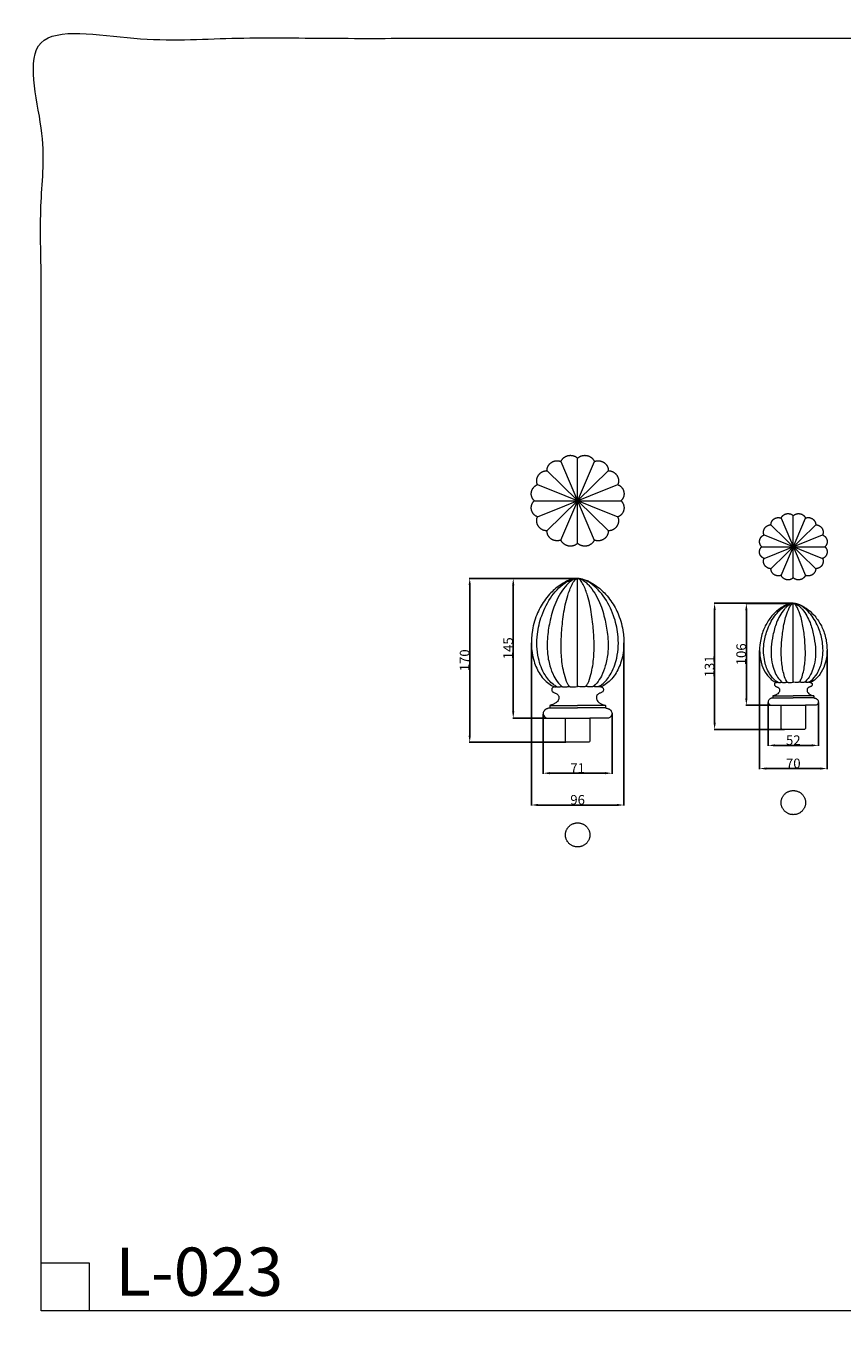
# Model space of a CAD drawing. Units: millimetres. Extents: x -16 to 1537, y -12 to 1333.
# Drawn here: x -16 to 831, y -12 to 1333 of the extents above; entities that cross this region are included whole.
import ezdxf

# ---------------------------------------------------------------- set-up
doc = ezdxf.new("R2010")
doc.units = ezdxf.units.MM
doc.header["$MEASUREMENT"] = 0
doc.layers.get('0').update_dxf_attribs({"lineweight": 5})
doc.styles.add('Arial', font='arial.ttf')
doc.dimstyles.new('Default', dxfattribs={"dimtxt": 10, "dimasz": 7, "dimexe": 0.5, "dimexo": 0.5, "dimgap": 0.25, "dimtad": 1, "dimtoh": 1, "dimdec": 0, "dimzin": 1, "dimdsep": 46, "dimtxsty": 'Arial', "dimcen": 0.5, "dimazin": 0, "dimtfac": 1, "dimtdec": 4, "dimtix": 1, "dimtmove": 1, "dimatfit": 3, "dimfxl": 1, "dimtolj": 1, "dimtzin": 1, "dimarcsym": 0})

# ---------------------------------------------------------------- blocks, each defined once
blk = doc.blocks.new('*D1')
at = {"color": 0, "lineweight": -2, "transparency": 16777216}
for p, q in [((521.2, 619.1), (521.2, 557.2)), ((592.6, 619.1), (592.6, 557.2)), ((528.2, 557.7), (585.6, 557.7))]:
    blk.add_line(p, q, dxfattribs=at)
at = {"color": 0, "transparency": 16777216}
for points in [[(528.2, 558.9), (528.2, 556.6), (521.2, 557.7)], [(585.6, 558.9), (585.6, 556.6), (592.6, 557.7)]]:
    blk.add_solid(points, dxfattribs=at)
at = {"layer": 'Defpoints', "color": 0, "transparency": 16777216}
for p in [(521.2, 619.6), (592.6, 619.6), (592.6, 557.7)]:
    blk.add_point(p, dxfattribs=at)
at = {"color": 0, "transparency": 16777216, "insert": (556.9, 563), "char_height": 10, "attachment_point": 5, "style": 'Arial'}
blk.add_mtext('\\A1;71', dxfattribs=at)
blk = doc.blocks.new('*D2')
at = {"color": 0, "lineweight": -2, "transparency": 16777216}
for p, q in [((556.4, 759.8), (444.4, 759.8)), ((444.9, 596.8), (444.9, 752.8)), ((544.7, 589.8), (444.4, 589.8))]:
    blk.add_line(p, q, dxfattribs=at)
at = {"color": 0, "transparency": 16777216}
for points in [[(443.7, 752.8), (446.1, 752.8), (444.9, 759.8)], [(443.7, 596.8), (446.1, 596.8), (444.9, 589.8)]]:
    blk.add_solid(points, dxfattribs=at)
at = {"layer": 'Defpoints', "color": 0, "transparency": 16777216}
for p in [(444.9, 759.8), (556.9, 759.8), (545.2, 589.8)]:
    blk.add_point(p, dxfattribs=at)
at = {"color": 0, "transparency": 16777216, "insert": (439.6, 674.8), "char_height": 10, "attachment_point": 5, "rotation": 90, "style": 'Arial'}
blk.add_mtext('\\A1;170', dxfattribs=at)
blk = doc.blocks.new('*D3')
at = {"color": 0, "lineweight": -2, "transparency": 16777216}
for p, q in [((555.3, 759.7), (489.6, 759.7)), ((490.1, 621.8), (490.1, 752.7)), ((524.6, 614.8), (489.6, 614.8))]:
    blk.add_line(p, q, dxfattribs=at)
at = {"color": 0, "transparency": 16777216}
for points in [[(488.9, 752.7), (491.2, 752.7), (490.1, 759.7)], [(488.9, 621.8), (491.2, 621.8), (490.1, 614.8)]]:
    blk.add_solid(points, dxfattribs=at)
at = {"layer": 'Defpoints', "color": 0, "transparency": 16777216}
for p in [(490.1, 759.7), (555.8, 759.7), (525.1, 614.8)]:
    blk.add_point(p, dxfattribs=at)
at = {"color": 0, "transparency": 16777216, "insert": (484.7, 687.3), "char_height": 10, "attachment_point": 5, "rotation": 90, "style": 'Arial'}
blk.add_mtext('\\A1;145', dxfattribs=at)
blk = doc.blocks.new('*D4')
at = {"color": 0, "lineweight": -2, "transparency": 16777216}
for p, q in [((508.9, 692.8), (508.9, 524.2)), ((604.9, 692.8), (604.9, 524.2)), ((597.9, 524.7), (515.9, 524.7))]:
    blk.add_line(p, q, dxfattribs=at)
at = {"color": 0, "transparency": 16777216}
for points in [[(515.9, 525.9), (515.9, 523.6), (508.9, 524.7)], [(597.9, 525.9), (597.9, 523.6), (604.9, 524.7)]]:
    blk.add_solid(points, dxfattribs=at)
at = {"layer": 'Defpoints', "color": 0, "transparency": 16777216}
for p in [(508.9, 693.3), (604.9, 693.3), (508.9, 524.7)]:
    blk.add_point(p, dxfattribs=at)
at = {"color": 0, "transparency": 16777216, "insert": (556.9, 530.1), "char_height": 10, "attachment_point": 5, "style": 'Arial'}
blk.add_mtext('\\A1;96', dxfattribs=at)
blk = doc.blocks.new('*D5')
at = {"color": 0, "lineweight": -2, "transparency": 16777216}
for p, q in [((745.8, 684.9), (745.8, 562)), ((815.8, 684.9), (815.8, 562)), ((808.8, 562.5), (752.8, 562.5))]:
    blk.add_line(p, q, dxfattribs=at)
at = {"color": 0, "transparency": 16777216}
for points in [[(752.8, 563.7), (752.8, 561.4), (745.8, 562.5)], [(808.8, 563.7), (808.8, 561.4), (815.8, 562.5)]]:
    blk.add_solid(points, dxfattribs=at)
at = {"layer": 'Defpoints', "color": 0, "transparency": 16777216}
for p in [(745.8, 685.4), (815.8, 685.4), (745.8, 562.5)]:
    blk.add_point(p, dxfattribs=at)
at = {"color": 0, "transparency": 16777216, "insert": (780.8, 567.9), "char_height": 10, "attachment_point": 5, "style": 'Arial'}
blk.add_mtext('\\A1;70', dxfattribs=at)
blk = doc.blocks.new('*D6')
at = {"color": 0, "lineweight": -2, "transparency": 16777216}
for p, q in [((779.5, 733.8), (731.6, 733.8)), ((732.1, 635.2), (732.1, 726.8)), ((757.1, 628.2), (731.6, 628.2))]:
    blk.add_line(p, q, dxfattribs=at)
at = {"color": 0, "transparency": 16777216}
for points in [[(730.9, 726.8), (733.2, 726.8), (732.1, 733.8)], [(730.9, 635.2), (733.2, 635.2), (732.1, 628.2)]]:
    blk.add_solid(points, dxfattribs=at)
at = {"layer": 'Defpoints', "color": 0, "transparency": 16777216}
for p in [(732.1, 733.8), (780, 733.8), (757.6, 628.2)]:
    blk.add_point(p, dxfattribs=at)
at = {"color": 0, "transparency": 16777216, "insert": (726.7, 681), "char_height": 10, "attachment_point": 5, "rotation": 90, "style": 'Arial'}
blk.add_mtext('\\A1;106', dxfattribs=at)
blk = doc.blocks.new('*D7')
at = {"color": 0, "lineweight": -2, "transparency": 16777216}
for p, q in [((754.8, 631.2), (754.8, 586.1)), ((806.9, 631.2), (806.9, 586.1)), ((761.8, 586.6), (799.9, 586.6))]:
    blk.add_line(p, q, dxfattribs=at)
at = {"color": 0, "transparency": 16777216}
for points in [[(761.8, 587.7), (761.8, 585.4), (754.8, 586.6)], [(799.9, 587.7), (799.9, 585.4), (806.9, 586.6)]]:
    blk.add_solid(points, dxfattribs=at)
at = {"layer": 'Defpoints', "color": 0, "transparency": 16777216}
for p in [(754.8, 631.7), (806.9, 631.7), (806.9, 586.6)]:
    blk.add_point(p, dxfattribs=at)
at = {"color": 0, "transparency": 16777216, "insert": (780.8, 591.9), "char_height": 10, "attachment_point": 5, "style": 'Arial'}
blk.add_mtext('\\A1;52', dxfattribs=at)
blk = doc.blocks.new('*D11')
at = {"color": 0, "lineweight": -2, "transparency": 16777216}
for p, q in [((780.3, 733.9), (698.6, 733.9)), ((699.1, 610.1), (699.1, 726.9)), ((771.8, 603.1), (698.6, 603.1))]:
    blk.add_line(p, q, dxfattribs=at)
at = {"color": 0, "transparency": 16777216}
for points in [[(698, 726.9), (700.3, 726.9), (699.1, 733.9)], [(698, 610.1), (700.3, 610.1), (699.1, 603.1)]]:
    blk.add_solid(points, dxfattribs=at)
at = {"layer": 'Defpoints', "color": 0, "transparency": 16777216}
for p in [(699.1, 733.9), (780.8, 733.9), (772.3, 603.1)]:
    blk.add_point(p, dxfattribs=at)
at = {"color": 0, "transparency": 16777216, "insert": (693.8, 668.5), "char_height": 10, "attachment_point": 5, "rotation": 90, "style": 'Arial'}
blk.add_mtext('\\A1;131', dxfattribs=at)
blk = doc.blocks.new('L-023_131_52')
for p, q in [((780.8, 652.2), (780.8, 733.9)), ((759.7, 637.9), (780.8, 637.9)), ((759.7, 636), (780.8, 636)), ((802, 637.9), (780.8, 637.9)), ((802, 636), (780.8, 636)), ((768.1, 628.2), (780.8, 628.2)), ((780.8, 628.2), (793.6, 628.2))]:
    blk.add_line(p, q)
for points, knots in [([(780.8, 733.9), (780.5, 733.9), (779.9, 733.9), (778.6, 733.7), (776.5, 733.3), (773.7, 732.4), (770.6, 730.8), (765.6, 727.7), (758.8, 721.8), (753.2, 713.7), (748.7, 704.1), (746.1, 694.2), (745.5, 681.7), (747.5, 670.3), (751.9, 661.4), (756.7, 655.9), (760.2, 653.3), (762.5, 652.2), (763.2, 651.9), (763, 651.9), (762.8, 651.7), (762.3, 651.6), (761.8, 651.2), (761.3, 650.6), (761.1, 649.7), (761.3, 648.9), (761.8, 648.2), (762.5, 647.7), (763.3, 647.4), (764.2, 647), (765, 646.6), (765.7, 646.1), (766.2, 645.5), (766.5, 644.9), (766.6, 644.1), (766.6, 643.3), (766.4, 642.1), (765.5, 640.8), (764.2, 639.7), (762.7, 638.8), (761.2, 638.3), (760.1, 638), (759.7, 637.9), (759.7, 637.2), (759.7, 636.6), (759.7, 636), (759.5, 635.9), (759, 635.8), (758.4, 635.6), (757.8, 635.4), (757.3, 635.2), (756.5, 634.8), (755.7, 634.1), (755, 633), (754.7, 631.7), (755, 630.3), (755.8, 629.2), (756.8, 628.5), (757.4, 628.3), (757.6, 628.2), (761.1, 628.2), (764.6, 628.2), (768.1, 628.2)], [0, 0, 0, 0, 1.387524, 2.490996, 5.216632, 9.817377, 14.315672, 19.41999, 33.721505, 50.633762, 58.757369, 77.888651, 92.237632, 109.979667, 124.991136, 132.662281, 139.394424, 142.636061, 142.636061, 142.636061, 143.124711, 143.842479, 144.676347, 145.697936, 146.859641, 148.146316, 149.133057, 150.291955, 151.484395, 152.794158, 154.033436, 155.087758, 156.25614, 157.233615, 158.072172, 159.281501, 160.6582, 162.929473, 165.813301, 167.296566, 170.033548, 171.972174, 171.972174, 171.972174, 174.544637, 174.544637, 174.544637, 175.21877, 176.511754, 177.182046, 177.913885, 178.786319, 180.427915, 182.286368, 184.082513, 185.988304, 187.846587, 189.733698, 190.577011, 190.577011, 190.577011, 204.608209, 204.608209, 204.608209, 204.608209]), ([(764.9, 652.1), (764.1, 652.6), (760.5, 654.8), (754.9, 661.8), (750, 674.9), (749.5, 690.5), (753.4, 706.6), (760.4, 720.8), (769.2, 729.7), (776.5, 733.2), (779.2, 733.8), (780.8, 733.9)], [0, 0, 0, 0, 3.919062, 16.954336, 35.46232, 60.556845, 80.075838, 103.164601, 124.807007, 129.228757, 135.777571, 135.777571, 135.777571, 135.777571]), ([(780.8, 733.9), (780.6, 733.9), (780.2, 733.9), (779.3, 733.7), (777.8, 733.2), (775.7, 732), (773.5, 730), (768.5, 724.4), (763.1, 714.7), (759.6, 701.2), (757.7, 689.2), (757.6, 678.1), (759.3, 668.4), (762.3, 660.5), (765.3, 655.8), (767.6, 653.4), (768.5, 652.6), (768.9, 652.2)], [0, 0, 0, 0, 0.678516, 1.805232, 3.836935, 6.934543, 11.505359, 15.905369, 37.417782, 56.112133, 72.998968, 87.027187, 101.865274, 113.018769, 121.64426, 124.374535, 126.575925, 126.575925, 126.575925, 126.575925]), ([(774.4, 652.3), (774, 653), (772.3, 655.7), (770.1, 663.1), (768.3, 674), (768.2, 686.8), (769.2, 700), (770.8, 711.5), (773.3, 721.5), (775.8, 727.7), (778.2, 732.5), (780, 733.7), (780.8, 733.9)], [0, 0, 0, 0, 3.32862, 13.077663, 31.558901, 48.346337, 65.744156, 86.067725, 96.076646, 107.985131, 113.496037, 116.923157, 116.923157, 116.923157, 116.923157]), ([(796.7, 652.1), (797.5, 652.6), (801.1, 654.8), (806.7, 661.8), (811.6, 674.9), (812.1, 690.5), (808.3, 706.6), (801.2, 720.8), (792.4, 729.7), (785.1, 733.2), (782.4, 733.8), (780.8, 733.9)], [0, 0, 0, 0, 3.919062, 16.954336, 35.46232, 60.556845, 80.075838, 103.164601, 124.807007, 129.228757, 135.777571, 135.777571, 135.777571, 135.777571]), ([(780.8, 733.9), (781, 733.9), (781.4, 733.9), (782.4, 733.7), (783.8, 733.2), (785.9, 732), (788.1, 730), (793.1, 724.4), (798.5, 714.7), (802, 701.2), (803.9, 689.2), (804, 678.1), (802.3, 668.4), (799.3, 660.5), (796.3, 655.8), (794.1, 653.4), (793.1, 652.6), (792.7, 652.2)], [0, 0, 0, 0, 0.678516, 1.805232, 3.836935, 6.934543, 11.505359, 15.905369, 37.417782, 56.112133, 72.998968, 87.027187, 101.865274, 113.018769, 121.64426, 124.374535, 126.575925, 126.575925, 126.575925, 126.575925]), ([(787.2, 652.3), (787.7, 653), (789.3, 655.7), (791.6, 663.1), (793.3, 674), (793.4, 686.8), (792.4, 700), (790.8, 711.5), (788.3, 721.5), (785.9, 727.7), (783.4, 732.5), (781.6, 733.7), (780.8, 733.9)], [0, 0, 0, 0, 3.32862, 13.077663, 31.558901, 48.346337, 65.744156, 86.067725, 96.076646, 107.985131, 113.496037, 116.923157, 116.923157, 116.923157, 116.923157]), ([(780.8, 733.9), (781.2, 733.9), (781.8, 733.9), (783.1, 733.7), (785.1, 733.3), (787.9, 732.4), (791, 730.8), (796, 727.7), (802.8, 721.8), (808.4, 713.7), (813, 704.1), (815.6, 694.2), (816.1, 681.7), (814.1, 670.3), (809.7, 661.4), (804.9, 655.9), (801.4, 653.3), (799.2, 652.2), (798.4, 651.9), (798.6, 651.9), (798.9, 651.7), (799.3, 651.6), (799.9, 651.2), (800.3, 650.6), (800.5, 649.7), (800.3, 648.9), (799.9, 648.2), (799.2, 647.7), (798.3, 647.4), (797.5, 647), (796.7, 646.6), (796, 646.1), (795.5, 645.5), (795.1, 644.9), (795, 644.1), (795.1, 643.3), (795.3, 642.1), (796.1, 640.8), (797.4, 639.7), (799, 638.8), (800.4, 638.3), (801.5, 638), (802, 637.9), (802, 637.2), (802, 636.6), (802, 636), (802.1, 635.9), (802.6, 635.8), (803.2, 635.6), (803.8, 635.4), (804.4, 635.2), (805.1, 634.8), (805.9, 634.1), (806.6, 633), (807, 631.7), (806.6, 630.3), (805.8, 629.2), (804.9, 628.5), (804.2, 628.3), (804, 628.2), (800.5, 628.2), (797.1, 628.2), (793.6, 628.2)], [0, 0, 0, 0, 1.387524, 2.490996, 5.216632, 9.817377, 14.315672, 19.41999, 33.721505, 50.633762, 58.757369, 77.888651, 92.237632, 109.979667, 124.991136, 132.662281, 139.394424, 142.636061, 142.636061, 142.636061, 143.124711, 143.842479, 144.676347, 145.697936, 146.859641, 148.146316, 149.133057, 150.291955, 151.484395, 152.794158, 154.033436, 155.087758, 156.25614, 157.233615, 158.072172, 159.281501, 160.6582, 162.929473, 165.813301, 167.296566, 170.033548, 171.972174, 171.972174, 171.972174, 174.544637, 174.544637, 174.544637, 175.21877, 176.511754, 177.182046, 177.913885, 178.786319, 180.427915, 182.286368, 184.082513, 185.988304, 187.846587, 189.733698, 190.577011, 190.577011, 190.577011, 204.608209, 204.608209, 204.608209, 204.608209]), ([(763.2, 651.9), (763.2, 651.9), (763.3, 651.9), (763.4, 651.9), (763.5, 651.9), (763.9, 651.9), (764.3, 652), (764.7, 652.1), (764.9, 652.1), (764.9, 652.1)], [0, 0, 0, 0, 0.141381, 0.242653, 0.376595, 0.838564, 1.506568, 2.080594, 2.379143, 2.379143, 2.379143, 2.379143]), ([(764.9, 652.1), (765, 652.1), (765.2, 652), (765.4, 651.9), (765.6, 651.9), (766, 651.9), (766.5, 651.9), (767.2, 651.9), (768, 652), (768.5, 652.1), (768.8, 652.2), (768.9, 652.2), (768.9, 652.2)], [0, 0, 0, 0, 0.394251, 0.651084, 0.932009, 1.386431, 2.103336, 3.170738, 4.267393, 5.011913, 5.33381, 5.465789, 5.465789, 5.465789, 5.465789]), ([(768.9, 652.2), (768.9, 652.2), (769, 652.2), (769.2, 652.1), (769.4, 652), (769.7, 651.9), (770.2, 651.9), (770.9, 651.8), (771.7, 651.9), (772.3, 651.9), (773, 652), (773.6, 652.1), (774.1, 652.1), (774.3, 652.3), (774.4, 652.3)], [0, 0, 0, 0, 0.181314, 0.398474, 0.665809, 1.149655, 1.633013, 2.912758, 3.866461, 4.73094, 5.564107, 6.588253, 7.287316, 7.567455, 7.567455, 7.567455, 7.567455]), ([(774.4, 652.3), (774.4, 652.3), (774.5, 652.2), (774.6, 652.2), (774.8, 652.1), (775, 652), (775.3, 652), (775.7, 651.9), (776.1, 651.9), (776.8, 651.9), (778.2, 651.8), (779.6, 651.9), (780.5, 652.1), (780.7, 652.2), (780.8, 652.3), (780.8, 652.3)], [0, 0, 0, 0, 0.140508, 0.269008, 0.482649, 0.851793, 1.438148, 1.710804, 2.254378, 2.962822, 4.900871, 7.86091, 8.32902, 8.653705, 8.771285, 8.771285, 8.771285, 8.771285]), ([(787.2, 652.3), (787.2, 652.3), (787.1, 652.2), (787, 652.2), (786.9, 652.1), (786.6, 652), (786.3, 652), (786, 651.9), (785.6, 651.9), (784.8, 651.9), (783.4, 651.8), (782.1, 651.9), (781.1, 652.1), (780.9, 652.2), (780.8, 652.3), (780.8, 652.3)], [0, 0, 0, 0, 0.140508, 0.269008, 0.482649, 0.851793, 1.438148, 1.710804, 2.254378, 2.962822, 4.900871, 7.86091, 8.32902, 8.653705, 8.771285, 8.771285, 8.771285, 8.771285]), ([(792.7, 652.2), (792.7, 652.2), (792.6, 652.2), (792.5, 652.1), (792.3, 652), (791.9, 651.9), (791.4, 651.9), (790.7, 651.8), (790, 651.9), (789.3, 651.9), (788.6, 652), (788, 652.1), (787.5, 652.1), (787.3, 652.3), (787.2, 652.3)], [0, 0, 0, 0, 0.181314, 0.398474, 0.665809, 1.149655, 1.633013, 2.912758, 3.866461, 4.73094, 5.564107, 6.588253, 7.287316, 7.567455, 7.567455, 7.567455, 7.567455]), ([(796.7, 652.1), (796.6, 652.1), (796.5, 652), (796.3, 651.9), (796, 651.9), (795.7, 651.9), (795.1, 651.9), (794.4, 651.9), (793.7, 652), (793.1, 652.1), (792.9, 652.2), (792.8, 652.2), (792.7, 652.2)], [0, 0, 0, 0, 0.394251, 0.651084, 0.932009, 1.386431, 2.103336, 3.170738, 4.267393, 5.011913, 5.33381, 5.465789, 5.465789, 5.465789, 5.465789]), ([(798.4, 651.9), (798.4, 651.9), (798.3, 651.9), (798.3, 651.9), (798.1, 651.9), (797.8, 651.9), (797.4, 652), (797, 652.1), (796.8, 652.1), (796.7, 652.1)], [0, 0, 0, 0, 0.141381, 0.242653, 0.376595, 0.838564, 1.506568, 2.080594, 2.379143, 2.379143, 2.379143, 2.379143])]:
    blk.add_open_spline(points, degree=3, knots=knots)
blk = doc.blocks.new('L-023_170_71')
for p, q in [((556.9, 647.8), (556.9, 759.8)), ((527.9, 628.1), (556.9, 628.1)), ((527.9, 625.5), (556.9, 625.5)), ((585.9, 628.1), (556.9, 628.1)), ((585.9, 625.5), (556.9, 625.5)), ((544.2, 614.8), (556.9, 614.8)), ((556.9, 614.8), (569.7, 614.8))]:
    blk.add_line(p, q)
for points, knots in [([(556.9, 759.8), (556.4, 759.8), (555.6, 759.7), (553.8, 759.5), (551, 759), (547.2, 757.7), (542.9, 755.6), (536.1, 751.2), (526.7, 743.1), (519.1, 732.1), (512.8, 718.9), (509.3, 705.3), (508.5, 688.2), (511.3, 672.5), (517.3, 660.3), (523.8, 652.8), (528.7, 649.3), (531.7, 647.7), (532.8, 647.3), (532.5, 647.3), (532.2, 647.1), (531.5, 646.9), (530.8, 646.4), (530.2, 645.5), (529.9, 644.4), (530.1, 643.2), (530.8, 642.2), (531.8, 641.6), (532.9, 641.1), (534.1, 640.6), (535.2, 640.1), (536.1, 639.4), (536.8, 638.6), (537.3, 637.7), (537.4, 636.7), (537.4, 635.5), (537.1, 633.9), (535.9, 632), (534.2, 630.5), (532, 629.4), (530.1, 628.7), (528.6, 628.2), (527.9, 628.1), (527.9, 627.2), (527.9, 626.3), (527.9, 625.5), (527.7, 625.4), (527.1, 625.2), (526.2, 624.9), (525.3, 624.6), (524.6, 624.4), (523.6, 623.9), (522.5, 623), (521.5, 621.4), (521, 619.6), (521.5, 617.7), (522.7, 616.2), (523.9, 615.2), (524.8, 614.9), (525.1, 614.8), (531.4, 614.8), (537.8, 614.8), (544.2, 614.8)], [0, 0, 0, 0, 1.387524, 2.490996, 5.216632, 9.817377, 14.315672, 19.41999, 33.721505, 50.633762, 58.757369, 77.888651, 92.237632, 109.979667, 124.991136, 132.662281, 139.394424, 142.636061, 142.636061, 142.636061, 143.124711, 143.842479, 144.676347, 145.697936, 146.859641, 148.146316, 149.133057, 150.291955, 151.484395, 152.794158, 154.033436, 155.087758, 156.25614, 157.233615, 158.072172, 159.281501, 160.6582, 162.929473, 165.813301, 167.296566, 170.033548, 171.972174, 171.972174, 171.972174, 174.544637, 174.544637, 174.544637, 175.21877, 176.511754, 177.182046, 177.913885, 178.786319, 180.427915, 182.286368, 184.082513, 185.988304, 187.846587, 189.733698, 190.577011, 190.577011, 190.577011, 209.252121, 209.252121, 209.252121, 209.252121]), ([(535.1, 647.6), (534, 648.2), (529.1, 651.3), (521.4, 660.8), (514.7, 678.8), (513.9, 700.3), (519.3, 722.4), (528.9, 741.8), (541, 754), (551, 758.9), (554.7, 759.6), (556.9, 759.8)], [0, 0, 0, 0, 3.919062, 16.954336, 35.46232, 60.556845, 80.075838, 103.164601, 124.807007, 129.228757, 135.777571, 135.777571, 135.777571, 135.777571]), ([(556.9, 759.8), (556.7, 759.8), (556.1, 759.8), (554.8, 759.5), (552.8, 758.8), (549.9, 757.1), (546.9, 754.4), (540, 746.7), (532.7, 733.4), (527.8, 714.9), (525.2, 698.5), (525.1, 683.2), (527.5, 670), (531.5, 659.1), (535.6, 652.7), (538.8, 649.3), (540, 648.2), (540.6, 647.8)], [0, 0, 0, 0, 0.678516, 1.805232, 3.836935, 6.934543, 11.505359, 15.905369, 37.417782, 56.112133, 72.998968, 87.027187, 101.865274, 113.018769, 121.64426, 124.374535, 126.575925, 126.575925, 126.575925, 126.575925]), ([(548.1, 647.8), (547.5, 648.8), (545.3, 652.6), (542.2, 662.7), (539.8, 677.6), (539.6, 695.2), (541, 713.3), (543.2, 729.1), (546.6, 742.8), (550, 751.3), (553.4, 757.8), (555.8, 759.5), (556.9, 759.8)], [0, 0, 0, 0, 3.32862, 13.077663, 31.558901, 48.346337, 65.744156, 86.067725, 96.076646, 107.985131, 113.496037, 116.923157, 116.923157, 116.923157, 116.923157]), ([(565.7, 647.8), (566.3, 648.8), (568.5, 652.6), (571.7, 662.7), (574, 677.6), (574.2, 695.2), (572.8, 713.3), (570.6, 729.1), (567.2, 742.8), (563.9, 751.3), (560.5, 757.8), (558, 759.5), (556.9, 759.8)], [0, 0, 0, 0, 3.32862, 13.077663, 31.558901, 48.346337, 65.744156, 86.067725, 96.076646, 107.985131, 113.496037, 116.923157, 116.923157, 116.923157, 116.923157]), ([(556.9, 759.8), (557.2, 759.8), (557.8, 759.8), (559.1, 759.5), (561.1, 758.8), (563.9, 757.1), (567, 754.4), (573.8, 746.7), (581.2, 733.4), (586, 714.9), (588.6, 698.5), (588.7, 683.2), (586.4, 670), (582.3, 659.1), (578.2, 652.7), (575.1, 649.3), (573.8, 648.2), (573.2, 647.8)], [0, 0, 0, 0, 0.678516, 1.805232, 3.836935, 6.934543, 11.505359, 15.905369, 37.417782, 56.112133, 72.998968, 87.027187, 101.865274, 113.018769, 121.64426, 124.374535, 126.575925, 126.575925, 126.575925, 126.575925]), ([(578.7, 647.6), (579.9, 648.2), (584.7, 651.3), (592.4, 660.8), (599.1, 678.8), (599.9, 700.3), (594.6, 722.4), (584.9, 741.8), (572.8, 754), (562.9, 758.9), (559.1, 759.6), (556.9, 759.8)], [0, 0, 0, 0, 3.919062, 16.954336, 35.46232, 60.556845, 80.075838, 103.164601, 124.807007, 129.228757, 135.777571, 135.777571, 135.777571, 135.777571]), ([(556.9, 759.8), (557.4, 759.8), (558.2, 759.7), (560, 759.5), (562.8, 759), (566.7, 757.7), (570.9, 755.6), (577.8, 751.2), (587.1, 743.1), (594.7, 732.1), (601, 718.9), (604.6, 705.3), (605.3, 688.2), (602.6, 672.5), (596.5, 660.3), (590, 652.8), (585.2, 649.3), (582.1, 647.7), (581.1, 647.3), (581.3, 647.3), (581.7, 647.1), (582.3, 646.9), (583, 646.4), (583.6, 645.5), (583.9, 644.4), (583.7, 643.2), (583.1, 642.2), (582.1, 641.6), (580.9, 641.1), (579.8, 640.6), (578.7, 640.1), (577.7, 639.4), (577, 638.6), (576.5, 637.7), (576.4, 636.7), (576.5, 635.5), (576.7, 633.9), (577.9, 632), (579.7, 630.5), (581.8, 629.4), (583.8, 628.7), (585.3, 628.2), (585.9, 628.1), (585.9, 627.2), (585.9, 626.3), (585.9, 625.5), (586.1, 625.4), (586.8, 625.2), (587.6, 624.9), (588.5, 624.6), (589.2, 624.4), (590.2, 623.9), (591.4, 623), (592.3, 621.4), (592.8, 619.6), (592.3, 617.7), (591.2, 616.2), (589.9, 615.2), (589, 614.9), (588.7, 614.8), (582.4, 614.8), (576, 614.8), (569.7, 614.8)], [0, 0, 0, 0, 1.387524, 2.490996, 5.216632, 9.817377, 14.315672, 19.41999, 33.721505, 50.633762, 58.757369, 77.888651, 92.237632, 109.979667, 124.991136, 132.662281, 139.394424, 142.636061, 142.636061, 142.636061, 143.124711, 143.842479, 144.676347, 145.697936, 146.859641, 148.146316, 149.133057, 150.291955, 151.484395, 152.794158, 154.033436, 155.087758, 156.25614, 157.233615, 158.072172, 159.281501, 160.6582, 162.929473, 165.813301, 167.296566, 170.033548, 171.972174, 171.972174, 171.972174, 174.544637, 174.544637, 174.544637, 175.21877, 176.511754, 177.182046, 177.913885, 178.786319, 180.427915, 182.286368, 184.082513, 185.988304, 187.846587, 189.733698, 190.577011, 190.577011, 190.577011, 209.252121, 209.252121, 209.252121, 209.252121]), ([(532.8, 647.3), (532.8, 647.3), (532.9, 647.3), (533, 647.2), (533.2, 647.3), (533.7, 647.3), (534.2, 647.4), (534.8, 647.5), (535, 647.6), (535.1, 647.6)], [0, 0, 0, 0, 0.141381, 0.242653, 0.376595, 0.838564, 1.506568, 2.080594, 2.379143, 2.379143, 2.379143, 2.379143]), ([(535.1, 647.6), (535.2, 647.6), (535.4, 647.5), (535.7, 647.3), (536.1, 647.3), (536.6, 647.3), (537.3, 647.3), (538.3, 647.3), (539.3, 647.5), (540, 647.6), (540.4, 647.7), (540.5, 647.8), (540.6, 647.8)], [0, 0, 0, 0, 0.394251, 0.651084, 0.932009, 1.386431, 2.103336, 3.170738, 4.267393, 5.011913, 5.33381, 5.465789, 5.465789, 5.465789, 5.465789]), ([(540.6, 647.8), (540.6, 647.8), (540.7, 647.7), (540.9, 647.5), (541.2, 647.4), (541.6, 647.4), (542.4, 647.3), (543.3, 647.2), (544.4, 647.3), (545.3, 647.3), (546.2, 647.4), (547.1, 647.6), (547.7, 647.6), (548, 647.8), (548.1, 647.8)], [0, 0, 0, 0, 0.181314, 0.398474, 0.665809, 1.149655, 1.633013, 2.912758, 3.866461, 4.73094, 5.564107, 6.588253, 7.287316, 7.567455, 7.567455, 7.567455, 7.567455]), ([(548.1, 647.8), (548.2, 647.8), (548.2, 647.7), (548.4, 647.7), (548.6, 647.6), (549, 647.5), (549.4, 647.4), (549.9, 647.4), (550.4, 647.3), (551.5, 647.3), (553.4, 647.2), (555.2, 647.4), (556.5, 647.6), (556.8, 647.7), (556.9, 647.8), (556.9, 647.8)], [0, 0, 0, 0, 0.140508, 0.269008, 0.482649, 0.851793, 1.438148, 1.710804, 2.254378, 2.962822, 4.900871, 7.86091, 8.32902, 8.653705, 8.771285, 8.771285, 8.771285, 8.771285]), ([(565.7, 647.8), (565.7, 647.8), (565.6, 647.7), (565.5, 647.7), (565.2, 647.6), (564.8, 647.5), (564.4, 647.4), (564, 647.4), (563.4, 647.3), (562.4, 647.3), (560.5, 647.2), (558.6, 647.4), (557.4, 647.6), (557.1, 647.7), (556.9, 647.8), (556.9, 647.8)], [0, 0, 0, 0, 0.140508, 0.269008, 0.482649, 0.851793, 1.438148, 1.710804, 2.254378, 2.962822, 4.900871, 7.86091, 8.32902, 8.653705, 8.771285, 8.771285, 8.771285, 8.771285]), ([(573.2, 647.8), (573.2, 647.8), (573.1, 647.7), (572.9, 647.5), (572.6, 647.4), (572.2, 647.4), (571.4, 647.3), (570.5, 647.2), (569.4, 647.3), (568.5, 647.3), (567.6, 647.4), (566.8, 647.6), (566.1, 647.6), (565.8, 647.8), (565.7, 647.8)], [0, 0, 0, 0, 0.181314, 0.398474, 0.665809, 1.149655, 1.633013, 2.912758, 3.866461, 4.73094, 5.564107, 6.588253, 7.287316, 7.567455, 7.567455, 7.567455, 7.567455]), ([(578.7, 647.6), (578.6, 647.6), (578.4, 647.5), (578.1, 647.3), (577.8, 647.3), (577.3, 647.3), (576.5, 647.3), (575.5, 647.3), (574.5, 647.5), (573.8, 647.6), (573.4, 647.7), (573.3, 647.8), (573.2, 647.8)], [0, 0, 0, 0, 0.394251, 0.651084, 0.932009, 1.386431, 2.103336, 3.170738, 4.267393, 5.011913, 5.33381, 5.465789, 5.465789, 5.465789, 5.465789]), ([(581.1, 647.3), (581, 647.3), (581, 647.3), (580.8, 647.2), (580.6, 647.3), (580.2, 647.3), (579.6, 647.4), (579.1, 647.5), (578.8, 647.6), (578.7, 647.6)], [0, 0, 0, 0, 0.141381, 0.242653, 0.376595, 0.838564, 1.506568, 2.080594, 2.379143, 2.379143, 2.379143, 2.379143])]:
    blk.add_open_spline(points, degree=3, knots=knots)

msp = doc.modelspace()

# ---------------------------------------------------------------- linework, layer by layer
for p, q in [((539.6, 881), (574.2, 799.5)), ((539.6, 799.5), (574.3, 881)), ((556.9, 796.1), (556.9, 884.4)), ((525.1, 871.5), (588.8, 809.1)), ((525.1, 809.1), (588.8, 871.5)), ((515.2, 857), (598.6, 823.5)), ((515.2, 823.6), (598.6, 857)), ((511.9, 840.3), (602, 840.3)), ((768.2, 762.9), (793.5, 822.3)), ((768.2, 822.3), (793.4, 762.9)), ((780.8, 760.4), (780.8, 824.8)), ((757.6, 769.8), (804.1, 815.4)), ((757.6, 815.4), (804.1, 769.8)), ((750.4, 780.4), (811.2, 804.8)), ((750.4, 804.8), (811.2, 780.4)), ((748, 792.6), (813.7, 792.6)), ((0, 50), (50, 50)), ((50, 50), (50, 0))]:
    msp.add_line(p, q)
for points, degree, knots in [([(0, 0), (760, 0), (1520, 0), (1520, 660), (1520, 1320), (760, 1320), (0, 1320), (0, 660), (0, 0)], 2, [0, 0, 0, 1, 1, 2, 2, 3, 3, 4, 4, 4]), ([(780.8, 603.1), (776.9, 603.1), (773, 603.1), (769.1, 603.1), (768.7, 603.5), (768.4, 603.8), (768.1, 604.1), (768.1, 612.2), (768.1, 620.2), (768.1, 628.2)], 3, [-146.730591, -146.730591, -146.730591, -146.730591, -135.227492, -135.227492, -135.227492, -133.814088, -133.814088, -133.814088, -109.736905, -109.736905, -109.736905, -109.736905]), ([(793.6, 628.2), (793.6, 620.2), (793.6, 612.2), (793.6, 604.1), (793.2, 603.8), (792.9, 603.5), (792.6, 603.1), (788.6, 603.1), (784.7, 603.1), (780.8, 603.1)], 3, [-183.724277, -183.724277, -183.724277, -183.724277, -159.647094, -159.647094, -159.647094, -158.23369, -158.23369, -158.23369, -146.730591, -146.730591, -146.730591, -146.730591]), ([(556.9, 589.8), (553, 589.8), (549.1, 589.8), (545.2, 589.8), (544.8, 590.1), (544.5, 590.4), (544.2, 590.8), (544.2, 598.8), (544.2, 606.8), (544.2, 614.8)], 3, [-146.730591, -146.730591, -146.730591, -146.730591, -135.227492, -135.227492, -135.227492, -133.814088, -133.814088, -133.814088, -109.736905, -109.736905, -109.736905, -109.736905]), ([(569.7, 614.8), (569.7, 606.8), (569.7, 598.8), (569.7, 590.8), (569.3, 590.4), (569, 590.1), (568.7, 589.8), (564.7, 589.8), (560.8, 589.8), (556.9, 589.8)], 3, [-183.724277, -183.724277, -183.724277, -183.724277, -159.647094, -159.647094, -159.647094, -158.23369, -158.23369, -158.23369, -146.730591, -146.730591, -146.730591, -146.730591])]:
    msp.add_open_spline(points, degree=degree, knots=knots)
for points, weights, knots in [([(539.6, 881), (541.8, 886.1), (547.4, 887.2), (552.9, 888.3), (556.9, 884.4)], [1, 0.882303995471, 1, 0.882303995471, 1], [0, 0, 0, 10.079883, 10.079883, 20.159766, 20.159766, 20.159766]), ([(556.9, 884.4), (560.9, 888.3), (566.5, 887.2), (572.1, 886.1), (574.3, 881)], [1, 0.882303995471, 1, 0.882303995471, 1], [0, 0, 0, 10.079883, 10.079883, 20.159766, 20.159766, 20.159766]), ([(525.1, 871.5), (525.1, 877), (529.8, 880.1), (534.4, 883.1), (539.6, 881)], [1, 0.882303995471, 1, 0.882303995471, 1], [0, 0, 0, 10.079883, 10.079883, 20.159766, 20.159766, 20.159766]), ([(574.3, 881), (579.4, 883.1), (584.1, 880), (588.8, 877), (588.8, 871.5)], [1, 0.882303995471, 1, 0.882303995471, 1], [0, 0, 0, 10.079883, 10.079883, 20.159766, 20.159766, 20.159766]), ([(515.2, 857), (513.1, 862.2), (516.3, 866.8), (519.4, 871.4), (525.1, 871.5)], [1, 0.882303995471, 1, 0.882303995471, 1], [0, 0, 0, 10.079883, 10.079883, 20.159766, 20.159766, 20.159766]), ([(588.8, 871.5), (594.4, 871.4), (597.6, 866.7), (600.8, 862.1), (598.6, 857)], [1, 0.882303995471, 1, 0.882303995471, 1], [0, 0, 0, 10.079883, 10.079883, 20.159766, 20.159766, 20.159766]), ([(511.9, 840.3), (507.9, 844.2), (509, 849.5), (510.1, 854.9), (515.2, 857)], [1, 0.882303995471, 1, 0.882303995471, 1], [0, 0, 0, 10.079883, 10.079883, 20.159766, 20.159766, 20.159766]), ([(598.6, 857), (603.8, 854.9), (604.9, 849.5), (606, 844.1), (602, 840.3)], [1, 0.882303995471, 1, 0.882303995471, 1], [0, 0, 0, 10.079883, 10.079883, 20.159766, 20.159766, 20.159766]), ([(515.2, 823.6), (510, 825.7), (509, 831.1), (507.9, 836.4), (511.9, 840.3)], [1, 0.882303995471, 1, 0.882303995471, 1], [0, 0, 0, 10.079883, 10.079883, 20.159766, 20.159766, 20.159766]), ([(602, 840.3), (605.9, 836.4), (604.9, 831), (603.8, 825.6), (598.6, 823.5)], [1, 0.882303995471, 1, 0.882303995471, 1], [0, 0, 0, 10.079883, 10.079883, 20.159766, 20.159766, 20.159766]), ([(525.1, 809.1), (519.4, 809.1), (516.2, 813.8), (513.1, 818.5), (515.2, 823.6)], [1, 0.882303995471, 1, 0.882303995471, 1], [0, 0, 0, 10.079883, 10.079883, 20.159766, 20.159766, 20.159766]), ([(598.6, 823.5), (600.7, 818.4), (597.6, 813.8), (594.4, 809.1), (588.8, 809.1)], [1, 0.882303995471, 1, 0.882303995471, 1], [0, 0, 0, 10.079883, 10.079883, 20.159766, 20.159766, 20.159766]), ([(757.6, 815.4), (757.6, 819.4), (761, 821.6), (764.4, 823.8), (768.2, 822.3)], [1, 0.882303995471, 1, 0.882303995471, 1], [0, 0, 0, 10.079883, 10.079883, 20.159766, 20.159766, 20.159766]), ([(768.2, 822.3), (769.8, 826), (773.8, 826.8), (777.9, 827.6), (780.8, 824.8)], [1, 0.882303995471, 1, 0.882303995471, 1], [0, 0, 0, 10.079883, 10.079883, 20.159766, 20.159766, 20.159766]), ([(780.8, 824.8), (783.7, 827.6), (787.8, 826.8), (791.9, 826), (793.5, 822.3)], [1, 0.882303995471, 1, 0.882303995471, 1], [0, 0, 0, 10.079883, 10.079883, 20.159766, 20.159766, 20.159766]), ([(793.5, 822.3), (797.2, 823.8), (800.6, 821.6), (804, 819.4), (804.1, 815.4)], [1, 0.882303995471, 1, 0.882303995471, 1], [0, 0, 0, 10.079883, 10.079883, 20.159766, 20.159766, 20.159766]), ([(539.6, 799.5), (534.4, 797.5), (529.7, 800.5), (525.1, 803.6), (525.1, 809.1)], [1, 0.882303995471, 1, 0.882303995471, 1], [0, 0, 0, 10.079883, 10.079883, 20.159766, 20.159766, 20.159766]), ([(588.8, 809.1), (588.8, 803.6), (584.1, 800.5), (579.4, 797.4), (574.2, 799.5)], [1, 0.882303995471, 1, 0.882303995471, 1], [0, 0, 0, 10.079883, 10.079883, 20.159766, 20.159766, 20.159766]), ([(750.4, 804.8), (748.9, 808.6), (751.2, 811.9), (753.5, 815.3), (757.6, 815.4)], [1, 0.882303995471, 1, 0.882303995471, 1], [0, 0, 0, 10.079883, 10.079883, 20.159766, 20.159766, 20.159766]), ([(804.1, 815.4), (808.2, 815.3), (810.5, 811.9), (812.8, 808.5), (811.2, 804.8)], [1, 0.882303995471, 1, 0.882303995471, 1], [0, 0, 0, 10.079883, 10.079883, 20.159766, 20.159766, 20.159766]), ([(556.9, 796.1), (552.9, 792.3), (547.3, 793.4), (541.8, 794.5), (539.6, 799.5)], [1, 0.882303995471, 1, 0.882303995471, 1], [0, 0, 0, 10.079883, 10.079883, 20.159766, 20.159766, 20.159766]), ([(574.2, 799.5), (572, 794.4), (566.5, 793.4), (560.9, 792.3), (556.9, 796.1)], [1, 0.882303995471, 1, 0.882303995471, 1], [0, 0, 0, 10.079883, 10.079883, 20.159766, 20.159766, 20.159766]), ([(748, 792.6), (745.1, 795.4), (745.9, 799.4), (746.6, 803.3), (750.4, 804.8)], [1, 0.882303995471, 1, 0.882303995471, 1], [0, 0, 0, 10.079883, 10.079883, 20.159766, 20.159766, 20.159766]), ([(811.2, 804.8), (815, 803.2), (815.8, 799.3), (816.6, 795.4), (813.7, 792.6)], [1, 0.882303995471, 1, 0.882303995471, 1], [0, 0, 0, 10.079883, 10.079883, 20.159766, 20.159766, 20.159766]), ([(750.4, 780.4), (746.6, 782), (745.8, 785.9), (745.1, 789.8), (748, 792.6)], [1, 0.882303995471, 1, 0.882303995471, 1], [0, 0, 0, 10.079883, 10.079883, 20.159766, 20.159766, 20.159766]), ([(757.6, 769.8), (753.5, 769.9), (751.2, 773.3), (748.8, 776.7), (750.4, 780.4)], [1, 0.882303995471, 1, 0.882303995471, 1], [0, 0, 0, 10.079883, 10.079883, 20.159766, 20.159766, 20.159766]), ([(811.2, 780.4), (812.8, 776.7), (810.5, 773.3), (808.2, 769.9), (804.1, 769.8)], [1, 0.882303995471, 1, 0.882303995471, 1], [0, 0, 0, 10.079883, 10.079883, 20.159766, 20.159766, 20.159766]), ([(813.7, 792.6), (816.6, 789.8), (815.8, 785.9), (815, 781.9), (811.2, 780.4)], [1, 0.882303995471, 1, 0.882303995471, 1], [0, 0, 0, 10.079883, 10.079883, 20.159766, 20.159766, 20.159766]), ([(768.2, 762.9), (764.4, 761.4), (761, 763.6), (757.6, 765.8), (757.6, 769.8)], [1, 0.882303995471, 1, 0.882303995471, 1], [0, 0, 0, 10.079883, 10.079883, 20.159766, 20.159766, 20.159766]), ([(804.1, 769.8), (804, 765.8), (800.6, 763.6), (797.2, 761.4), (793.4, 762.9)], [1, 0.882303995471, 1, 0.882303995471, 1], [0, 0, 0, 10.079883, 10.079883, 20.159766, 20.159766, 20.159766]), ([(780.8, 760.4), (777.9, 757.6), (773.8, 758.4), (769.8, 759.2), (768.2, 762.9)], [1, 0.882303995471, 1, 0.882303995471, 1], [0, 0, 0, 10.079883, 10.079883, 20.159766, 20.159766, 20.159766]), ([(793.4, 762.9), (791.8, 759.2), (787.8, 758.4), (783.7, 757.6), (780.8, 760.4)], [1, 0.882303995471, 1, 0.882303995471, 1], [0, 0, 0, 10.079883, 10.079883, 20.159766, 20.159766, 20.159766]), ([(793.6, 527.2), (793.6, 539.7), (780.8, 539.7), (768.1, 539.7), (768.1, 527.2), (768.1, 514.7), (780.8, 514.7), (793.6, 514.7), (793.6, 527.2)], [1, 0.707106781187, 1, 0.707106781187, 1, 0.707106781187, 1, 0.707106781187, 1], [0, 0, 0, 18.069522, 18.069522, 36.139043, 36.139043, 54.208565, 54.208565, 72.278086, 72.278086, 72.278086]), ([(569.7, 493.7), (569.7, 506.2), (556.9, 506.2), (544.2, 506.2), (544.2, 493.7), (544.2, 481.2), (556.9, 481.2), (569.7, 481.2), (569.7, 493.7)], [1, 0.707106781187, 1, 0.707106781187, 1, 0.707106781187, 1, 0.707106781187, 1], [0, 0, 0, 18.069522, 18.069522, 36.139043, 36.139043, 54.208565, 54.208565, 72.278086, 72.278086, 72.278086])]:
    msp.add_rational_spline(points, weights, degree=2, knots=knots)

# ---------------------------------------------------------------- block references
for name in ['L-023_170_71', 'L-023_131_52']:
    msp.add_blockref(name, (0, 0))

# ---------------------------------------------------------------- texts
at = {"insert": (76.9, 65.7), "char_height": 50, "width": 219.578, "attachment_point": 1, "line_spacing_factor": 0.963855}
msp.add_mtext('\\fArial;L-023', dxfattribs=at)

# ---------------------------------------------------------------- dimensions: what is measured, and where the dimension line sits
for base, p1, p2, picture, middle in [((444.9, 759.8), (545.2, 589.8), (556.9, 759.8), '*D2', (439.6, 674.8)), ((490.1, 759.7), (525.1, 614.8), (555.8, 759.7), '*D3', (484.7, 687.3)), ((699.1, 733.9), (772.3, 603.1), (780.8, 733.9), '*D11', (693.8, 668.5)), ((732.1, 733.8), (757.6, 628.2), (780, 733.8), '*D6', (726.7, 681))]:
    dim = msp.add_linear_dim(base=base, p1=p1, p2=p2, angle=90, dimstyle='Default')
    dim.commit()
    dim.dimension.update_dxf_attribs({"geometry": picture, "text_midpoint": middle})
for base, p1, p2, picture, middle in [((508.9, 524.7), (604.9, 693.3), (508.9, 693.3), '*D4', (556.9, 530.1)), ((745.8, 562.5), (815.8, 685.4), (745.8, 685.4), '*D5', (780.8, 567.9)), ((592.6, 557.7), (521.2, 619.6), (592.6, 619.6), '*D1', (556.9, 563)), ((806.9, 586.6), (754.8, 631.7), (806.9, 631.7), '*D7', (780.8, 591.9))]:
    dim = msp.add_linear_dim(base=base, p1=p1, p2=p2, dimstyle='Default')
    dim.commit()
    dim.dimension.update_dxf_attribs({"geometry": picture, "text_midpoint": middle})

doc.saveas('drawing.dxf')
